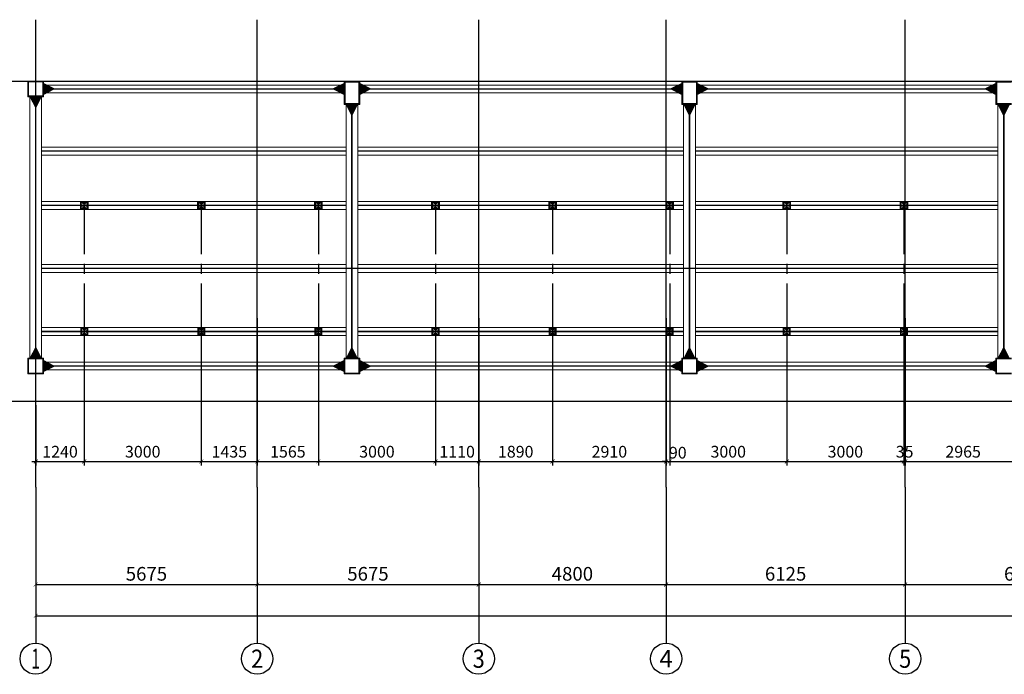
# Model space of a CAD drawing. Extents: x -3005203 to -2617833, y 73323 to 402659.
# Drawn here: x -2990112 to -2964888, y 288054 to 304829 of the extents above; entities that cross this region are included whole.
import ezdxf
from ezdxf.enums import TextEntityAlignment as Align

# ---------------------------------------------------------------- set-up
doc = ezdxf.new("R2010")
doc.units = 0
doc.header["$LTSCALE"] = 1000
for name, pattern in [('ACAD_ISO04W100', [30.5, 24, -3, 0.5, -3]), ('CENTER', [2, 1.25, -0.25, 0.25, -0.25]), ('DASH', [0.35, 0.25, -0.1]), ('DIVIDE', [1.25, 0.5, -0.25, 0, -0.25, 0, -0.25])]:
    doc.linetypes.add(name, pattern=pattern)
doc.layers.get('0').update_dxf_attribs({"linetype": 'CONTINUOUS'})
doc.layers.get('Defpoints').update_dxf_attribs({"color": 9, "linetype": 'CONTINUOUS'})
for name, color, linetype in [('1中心线', 1, 'CENTER'), ('1轮廓实线层', 7, 'CONTINUOUS'), ('3', 4, 'CONTINUOUS'), ('3中心线层', 1, 'CENTER'), ('9双点划线层', 6, 'DIVIDE'), ('AXIS', 3, 'CONTINUOUS'), ('AXIS_TEXT', 7, 'CONTINUOUS'), ('DIM', 3, 'CONTINUOUS'), ('DOTE', 1, 'ACAD_ISO04W100')]:
    doc.layers.add(name, color=color, linetype=linetype)
for name, color, linetype, lineweight in [('柱_主零件_实线', 51, 'CONTINUOUS', 18), ('梁_主零件_实线', 141, 'CONTINUOUS', 18), ('次梁_主零件_实线', 9, 'CONTINUOUS', 18), ('连接标识_刚接符号_梁端', 141, 'CONTINUOUS', 35), ('钢板标注', 9, 'CONTINUOUS', 18)]:
    doc.layers.add(name, color=color, linetype=linetype, lineweight=lineweight)
doc.styles.add('_TCH_AXIS', font='COMPLEX', dxfattribs={"bigfont": 'GBCBIG'})
doc.styles.add('_TCH_DIM_T3', font='SIMPLEX', dxfattribs={"width": 0.705882, "bigfont": 'GBCBIG'})
doc.styles.add('COMPLEX', font='COMPLEX')
doc.styles.add('HC_TEXTSTYLE', font='isocp', dxfattribs={"width": 0.667, "bigfont": 'hzfs'})
doc.styles.add('TSSD_Dimension', font='Tssdeng.shx', dxfattribs={"width": 0.7, "bigfont": 'Hztxt.shx'})
doc.dimstyles.new('_TCH_ARCH&&100', dxfattribs={"dimtxt": 350, "dimasz": 100, "dimexe": 250, "dimexo": 300, "dimgap": 100, "dimtad": 1, "dimdec": 0, "dimzin": 0, "dimdsep": 46, "dimtxsty": '_TCH_DIM_T3', "dimblk": 'ARCHTICK', "dimcen": 0.09, "dimclrd": 3, "dimclre": 3, "dimclrt": 7, "dimadec": 0, "dimazin": 2, "dimtfac": 1, "dimtdec": 0, "dimtix": 1, "dimtmove": 2, "dimatfit": 3, "dimfxl": 0, "dimtolj": 1, "dimtzin": 0, "dimarcsym": 0})
doc.dimstyles.new('TSSD_100_100$0', dxfattribs={"dimtxt": 300, "dimasz": 100, "dimexe": 100, "dimexo": 100, "dimgap": 100, "dimtad": 1, "dimdec": 0, "dimzin": 0, "dimdsep": 46, "dimtxsty": 'TSSD_Dimension', "dimblk": 'ARCHTICK', "dimcen": 0, "dimdle": 100, "dimclrt": 9, "dimadec": 0, "dimazin": 0, "dimtfac": 1, "dimtdec": 0, "dimtix": 1, "dimtmove": 2, "dimatfit": 3, "dimldrblk": '_tsdbk', "dimfxl": 0, "dimtolj": 1, "dimtzin": 0, "dimarcsym": 0})

# ---------------------------------------------------------------- blocks, each defined once
blk = doc.blocks.new('_AXISO')
blk.add_circle((0, 0), 0.5)
at = {"layer": 'AXIS_TEXT', "style": 'COMPLEX', "width": 1.041667}
blk.add_attdef('A', text='', height=0.56, dxfattribs=at).set_placement((-0.25, -0.28), (0.25, -0.28), align=Align.FIT)
blk = doc.blocks.new('_ArchTick')
at = {"color": 0, "linetype": 'ByBlock', "const_width": 0.15}
blk.add_lwpolyline([(-0.5, -0.5), (0.5, 0.5)], dxfattribs=at)
blk = doc.blocks.new('*D32')
at = {"layer": 'AXIS', "color": 3, "lineweight": -2, "transparency": 16777216}
for p, q in [((5185322, -393059), (5185322, -396309)), ((5277172, -393059), (5277172, -396309)), ((5185322, -396059), (5277172, -396059))]:
    blk.add_line(p, q, dxfattribs=at)
at = {"layer": 'Defpoints', "color": 0, "lineweight": -3, "transparency": 16777216}
for p in [(5185322, -392759), (5277172, -392759), (5277172, -396059)]:
    blk.add_point(p, dxfattribs=at)
at = {"layer": 'AXIS', "color": 3, "lineweight": -2, "transparency": 16777216, "xscale": 100, "yscale": 100, "zscale": 100, "rotation": 180}
blk.add_blockref('_ArchTick', (5185322, -396059), dxfattribs=at)
at = {"layer": 'AXIS', "color": 3, "lineweight": -2, "transparency": 16777216, "xscale": 100, "yscale": 100, "zscale": 100}
blk.add_blockref('_ArchTick', (5277172, -396059), dxfattribs=at)
at = {"layer": 'AXIS', "color": 7, "transparency": 16777216, "insert": (5231247, -395784), "char_height": 350, "attachment_point": 5, "style": '_TCH_DIM_T3'}
blk.add_mtext('\\A1;91850', dxfattribs=at)
blk = doc.blocks.new('*D33')
at = {"layer": 'AXIS', "color": 3, "lineweight": -2, "transparency": 16777216}
for p, q in [((5185322, -393059), (5185322, -395509)), ((5190997, -393059), (5190997, -395509)), ((5185322, -395259), (5190997, -395259))]:
    blk.add_line(p, q, dxfattribs=at)
at = {"layer": 'Defpoints', "color": 0, "lineweight": -3, "transparency": 16777216}
for p in [(5185322, -392759), (5190997, -392759), (5190997, -395259)]:
    blk.add_point(p, dxfattribs=at)
at = {"layer": 'AXIS', "color": 3, "lineweight": -2, "transparency": 16777216, "xscale": 100, "yscale": 100, "zscale": 100, "rotation": 180}
blk.add_blockref('_ArchTick', (5185322, -395259), dxfattribs=at)
at = {"layer": 'AXIS', "color": 3, "lineweight": -2, "transparency": 16777216, "xscale": 100, "yscale": 100, "zscale": 100}
blk.add_blockref('_ArchTick', (5190997, -395259), dxfattribs=at)
at = {"layer": 'AXIS', "color": 7, "transparency": 16777216, "insert": (5188159, -394984), "char_height": 350, "attachment_point": 5, "style": '_TCH_DIM_T3'}
blk.add_mtext('\\A1;5675', dxfattribs=at)
blk = doc.blocks.new('*D34')
at = {"layer": 'AXIS', "color": 3, "lineweight": -2, "transparency": 16777216}
for p, q in [((5196672, -393059), (5196672, -395509)), ((5201472, -393059), (5201472, -395509)), ((5196672, -395259), (5201472, -395259))]:
    blk.add_line(p, q, dxfattribs=at)
at = {"layer": 'Defpoints', "color": 0, "lineweight": -3, "transparency": 16777216}
for p in [(5196672, -392759), (5201472, -392759), (5201472, -395259)]:
    blk.add_point(p, dxfattribs=at)
at = {"layer": 'AXIS', "color": 3, "lineweight": -2, "transparency": 16777216, "xscale": 100, "yscale": 100, "zscale": 100, "rotation": 180}
blk.add_blockref('_ArchTick', (5196672, -395259), dxfattribs=at)
at = {"layer": 'AXIS', "color": 3, "lineweight": -2, "transparency": 16777216, "xscale": 100, "yscale": 100, "zscale": 100}
blk.add_blockref('_ArchTick', (5201472, -395259), dxfattribs=at)
at = {"layer": 'AXIS', "color": 7, "transparency": 16777216, "insert": (5199072, -394984), "char_height": 350, "attachment_point": 5, "style": '_TCH_DIM_T3'}
blk.add_mtext('\\A1;4800', dxfattribs=at)
blk = doc.blocks.new('*D35')
at = {"layer": 'AXIS', "color": 3, "lineweight": -2, "transparency": 16777216}
for p, q in [((5201472, -393059), (5201472, -395509)), ((5207597, -393059), (5207597, -395509)), ((5201472, -395259), (5207597, -395259))]:
    blk.add_line(p, q, dxfattribs=at)
at = {"layer": 'Defpoints', "color": 0, "lineweight": -3, "transparency": 16777216}
for p in [(5201472, -392759), (5207597, -392759), (5207597, -395259)]:
    blk.add_point(p, dxfattribs=at)
at = {"layer": 'AXIS', "color": 3, "lineweight": -2, "transparency": 16777216, "xscale": 100, "yscale": 100, "zscale": 100, "rotation": 180}
blk.add_blockref('_ArchTick', (5201472, -395259), dxfattribs=at)
at = {"layer": 'AXIS', "color": 3, "lineweight": -2, "transparency": 16777216, "xscale": 100, "yscale": 100, "zscale": 100}
blk.add_blockref('_ArchTick', (5207597, -395259), dxfattribs=at)
at = {"layer": 'AXIS', "color": 7, "transparency": 16777216, "insert": (5204534, -394984), "char_height": 350, "attachment_point": 5, "style": '_TCH_DIM_T3'}
blk.add_mtext('\\A1;6125', dxfattribs=at)
blk = doc.blocks.new('*D10')
at = {"layer": 'AXIS', "color": 3, "lineweight": -2, "transparency": 16777216}
for p, q in [((5190997, -393059), (5190997, -395509)), ((5196672, -393059), (5196672, -395509)), ((5190997, -395259), (5196672, -395259))]:
    blk.add_line(p, q, dxfattribs=at)
at = {"layer": 'Defpoints', "color": 0, "lineweight": -3, "transparency": 16777216}
for p in [(5190997, -392759), (5196672, -392759), (5196672, -395259)]:
    blk.add_point(p, dxfattribs=at)
at = {"layer": 'AXIS', "color": 3, "lineweight": -2, "transparency": 16777216, "xscale": 100, "yscale": 100, "zscale": 100, "rotation": 180}
blk.add_blockref('_ArchTick', (5190997, -395259), dxfattribs=at)
at = {"layer": 'AXIS', "color": 3, "lineweight": -2, "transparency": 16777216, "xscale": 100, "yscale": 100, "zscale": 100}
blk.add_blockref('_ArchTick', (5196672, -395259), dxfattribs=at)
at = {"layer": 'AXIS', "color": 7, "transparency": 16777216, "insert": (5193834, -394984), "char_height": 350, "attachment_point": 5, "style": '_TCH_DIM_T3'}
blk.add_mtext('\\A1;5675', dxfattribs=at)
blk = doc.blocks.new('*D11')
at = {"layer": 'AXIS', "color": 3, "lineweight": -2, "transparency": 16777216}
for p, q in [((5207597, -393059), (5207597, -395509)), ((5213722, -393059), (5213722, -395509)), ((5207597, -395259), (5213722, -395259))]:
    blk.add_line(p, q, dxfattribs=at)
at = {"layer": 'Defpoints', "color": 0, "lineweight": -3, "transparency": 16777216}
for p in [(5207597, -392759), (5213722, -392759), (5213722, -395259)]:
    blk.add_point(p, dxfattribs=at)
at = {"layer": 'AXIS', "color": 3, "lineweight": -2, "transparency": 16777216, "xscale": 100, "yscale": 100, "zscale": 100, "rotation": 180}
blk.add_blockref('_ArchTick', (5207597, -395259), dxfattribs=at)
at = {"layer": 'AXIS', "color": 3, "lineweight": -2, "transparency": 16777216, "xscale": 100, "yscale": 100, "zscale": 100}
blk.add_blockref('_ArchTick', (5213722, -395259), dxfattribs=at)
at = {"layer": 'AXIS', "color": 7, "transparency": 16777216, "insert": (5210659, -394984), "char_height": 350, "attachment_point": 5, "style": '_TCH_DIM_T3'}
blk.add_mtext('\\A1;6125', dxfattribs=at)
blk = doc.blocks.new('G$C721876F0')
at = {"layer": '1轮廓实线层'}
for p, q in [((-37, 60), (37, 60)), ((-37, 60), (-37, 57)), ((-20, 52), (-34, 54)), ((-20, 52), (-8, 50)), ((-3, -2), (-3, 43)), ((-3, 2), (-3, -43)), ((3, -2), (3, 43)), ((3, 2), (3, -43)), ((20, 52), (8, 50)), ((20, 52), (34, 54)), ((37, 60), (37, 57)), ((-37, -60), (-37, -57)), ((-37, -60), (37, -60)), ((-20, -52), (-34, -54)), ((-20, -52), (-8, -50)), ((20, -52), (8, -50)), ((20, -52), (34, -54)), ((37, -60), (37, -57))]:
    blk.add_line(p, q, dxfattribs=at)
for centre, radius, start, end in [((-34, 57), 3.5, 180.0003, 260.5377), ((-10, 43), 7, 0, 80.5377), ((10, 43), 7, 99.4623, 180), ((34, 57), 3.5, 279.4623, 359.9997), ((-34, -57), 3.5, 99.4623, 179.9997), ((-10, -43), 7, 279.4623, 360), ((10, -43), 7, 180, 260.5377), ((34, -57), 3.5, 0.0003, 80.5377)]:
    blk.add_arc(centre, radius, start, end, dxfattribs=at)
at = {"layer": '3中心线层'}
for p, q in [((-27, 0), (27, 0)), ((0, -61), (0, 65))]:
    blk.add_line(p, q, dxfattribs=at)
at = {"style": 'HC_TEXTSTYLE'}
blk.add_text('HC_SUPERPART', height=0.001, dxfattribs=at).set_placement((0, 0))
blk = doc.blocks.new('G$CDB2E1739')
at = {"elevation": 0}
for points in [[(-1690, -75), (-1540, -75), (-1540, 75), (-1690, 75)], [(1690, -75), (1540, -75), (1540, 75), (1690, 75)]]:
    blk.add_lwpolyline(points, close=True, dxfattribs=at)
for centre in [(-1615, 50, 0), (1615, 50, 0), (-1615, -50, 0), (1615, -50, 0)]:
    blk.add_circle(centre, 12)
at = {"layer": '3', "ltscale": 10}
for p, q in [((-1615, 75, 0), (-1615, -75, 0)), ((1615, 75, 0), (1615, -75, 0))]:
    blk.add_line(p, q, dxfattribs=at)
at = {"layer": '3中心线层'}
for p, q in [((-1540, 0, 0), (-1690, 0, 0)), ((-1630, 50, 0), (-1600, 50, 0)), ((-1615, 65, 0), (-1615, 35, 0)), ((-1615, 0, 0), (1615, 0, 0)), ((1540, 0, 0), (1690, 0, 0)), ((1630, 50, 0), (1600, 50, 0)), ((1615, 65, 0), (1615, 35, 0)), ((-1630, -50, 0), (-1600, -50, 0)), ((-1615, -35, 0), (-1615, -65, 0)), ((1630, -50, 0), (1600, -50, 0)), ((1615, -35, 0), (1615, -65, 0))]:
    blk.add_line(p, q, dxfattribs=at)
at = {"layer": '9双点划线层', "elevation": 0}
for points in [[(-1705, -90), (-1525, -90), (-1525, 90), (-1705, 90)], [(1705, -90), (1525, -90), (1525, 90), (1705, 90)]]:
    blk.add_lwpolyline(points, close=True, dxfattribs=at)
at = {"rotation": 90}
blk.add_blockref('G$C721876F0', (-1615, 0, 0), dxfattribs=at)
at = {"xscale": -1, "rotation": 270}
blk.add_blockref('G$C721876F0', (1615, 0, 0), dxfattribs=at)
blk = doc.blocks.new('*D318')
at = {"layer": 'Defpoints', "color": 0, "transparency": 16777216}
for p in [(-2988458, 297283), (-2989698, 295054), (-2988458, 293508)]:
    blk.add_point(p, dxfattribs=at)
at = {"layer": 'DIM', "color": 0, "lineweight": -2, "transparency": 16777216}
for p, q in [((-2988458, 297183), (-2988458, 293408)), ((-2989698, 294954), (-2989698, 293408)), ((-2989798, 293508), (-2988358, 293508))]:
    blk.add_line(p, q, dxfattribs=at)
at = {"layer": 'DIM', "color": 0, "lineweight": -2, "transparency": 16777216, "xscale": 100, "yscale": 100, "zscale": 100, "rotation": 180}
blk.add_blockref('_ArchTick', (-2989698, 293508), dxfattribs=at)
at = {"layer": 'DIM', "color": 0, "lineweight": -2, "transparency": 16777216, "xscale": 100, "yscale": 100, "zscale": 100}
blk.add_blockref('_ArchTick', (-2988458, 293508), dxfattribs=at)
at = {"layer": 'DIM', "color": 9, "lineweight": -3, "transparency": 16777216, "insert": (-2989078, 293758), "char_height": 300, "attachment_point": 5, "style": 'TSSD_Dimension'}
blk.add_mtext('\\A1;1240', dxfattribs=at)
blk = doc.blocks.new('_tsdbk')
blk.add_line((-1, 0), (0, 0))
at = {"const_width": 0.5}
blk.add_lwpolyline([(-0.7, -0.7), (0.7, 0.7)], dxfattribs=at)
blk = doc.blocks.new('*D319')
at = {"layer": 'Defpoints', "color": 0, "transparency": 16777216}
for p in [(-2988460, 297283), (-2985460, 297283), (-2985460, 293508)]:
    blk.add_point(p, dxfattribs=at)
at = {"layer": 'DIM', "color": 0, "lineweight": -2, "transparency": 16777216}
for p, q in [((-2988460, 297183), (-2988460, 293408)), ((-2985460, 297183), (-2985460, 293408)), ((-2988560, 293508), (-2985360, 293508))]:
    blk.add_line(p, q, dxfattribs=at)
at = {"layer": 'DIM', "color": 0, "lineweight": -2, "transparency": 16777216, "xscale": 100, "yscale": 100, "zscale": 100, "rotation": 180}
blk.add_blockref('_ArchTick', (-2988460, 293508), dxfattribs=at)
at = {"layer": 'DIM', "color": 0, "lineweight": -2, "transparency": 16777216, "xscale": 100, "yscale": 100, "zscale": 100}
blk.add_blockref('_ArchTick', (-2985460, 293508), dxfattribs=at)
at = {"layer": 'DIM', "color": 9, "lineweight": -3, "transparency": 16777216, "insert": (-2986960, 293758), "char_height": 300, "attachment_point": 5, "style": 'TSSD_Dimension'}
blk.add_mtext('\\A1;3000', dxfattribs=at)
blk = doc.blocks.new('*D320')
at = {"layer": 'Defpoints', "color": 0, "transparency": 16777216}
for p in [(-2985460, 297283), (-2984025, 297283), (-2984025, 293508)]:
    blk.add_point(p, dxfattribs=at)
at = {"layer": 'DIM', "color": 0, "lineweight": -2, "transparency": 16777216}
for p, q in [((-2985460, 297183), (-2985460, 293408)), ((-2984025, 297183), (-2984025, 293408)), ((-2985560, 293508), (-2983925, 293508))]:
    blk.add_line(p, q, dxfattribs=at)
at = {"layer": 'DIM', "color": 0, "lineweight": -2, "transparency": 16777216, "xscale": 100, "yscale": 100, "zscale": 100, "rotation": 180}
blk.add_blockref('_ArchTick', (-2985460, 293508), dxfattribs=at)
at = {"layer": 'DIM', "color": 0, "lineweight": -2, "transparency": 16777216, "xscale": 100, "yscale": 100, "zscale": 100}
blk.add_blockref('_ArchTick', (-2984025, 293508), dxfattribs=at)
at = {"layer": 'DIM', "color": 9, "lineweight": -3, "transparency": 16777216, "insert": (-2984742, 293758), "char_height": 300, "attachment_point": 5, "style": 'TSSD_Dimension'}
blk.add_mtext('\\A1;1435', dxfattribs=at)
blk = doc.blocks.new('*D321')
at = {"layer": 'Defpoints', "color": 0, "transparency": 16777216}
for p in [(-2984025, 297283), (-2982460, 297283), (-2982460, 293508)]:
    blk.add_point(p, dxfattribs=at)
at = {"layer": 'DIM', "color": 0, "lineweight": -2, "transparency": 16777216}
for p, q in [((-2984025, 297183), (-2984025, 293408)), ((-2982460, 297183), (-2982460, 293408)), ((-2984125, 293508), (-2982360, 293508))]:
    blk.add_line(p, q, dxfattribs=at)
at = {"layer": 'DIM', "color": 0, "lineweight": -2, "transparency": 16777216, "xscale": 100, "yscale": 100, "zscale": 100, "rotation": 180}
blk.add_blockref('_ArchTick', (-2984025, 293508), dxfattribs=at)
at = {"layer": 'DIM', "color": 0, "lineweight": -2, "transparency": 16777216, "xscale": 100, "yscale": 100, "zscale": 100}
blk.add_blockref('_ArchTick', (-2982460, 293508), dxfattribs=at)
at = {"layer": 'DIM', "color": 9, "lineweight": -3, "transparency": 16777216, "insert": (-2983242, 293758), "char_height": 300, "attachment_point": 5, "style": 'TSSD_Dimension'}
blk.add_mtext('\\A1;1565', dxfattribs=at)
blk = doc.blocks.new('*D322')
at = {"layer": 'Defpoints', "color": 0, "transparency": 16777216}
for p in [(-2982460, 297283), (-2979460, 297283), (-2979460, 293508)]:
    blk.add_point(p, dxfattribs=at)
at = {"layer": 'DIM', "color": 0, "lineweight": -2, "transparency": 16777216}
for p, q in [((-2982460, 297183), (-2982460, 293408)), ((-2979460, 297183), (-2979460, 293408)), ((-2982560, 293508), (-2979360, 293508))]:
    blk.add_line(p, q, dxfattribs=at)
at = {"layer": 'DIM', "color": 0, "lineweight": -2, "transparency": 16777216, "xscale": 100, "yscale": 100, "zscale": 100, "rotation": 180}
blk.add_blockref('_ArchTick', (-2982460, 293508), dxfattribs=at)
at = {"layer": 'DIM', "color": 0, "lineweight": -2, "transparency": 16777216, "xscale": 100, "yscale": 100, "zscale": 100}
blk.add_blockref('_ArchTick', (-2979460, 293508), dxfattribs=at)
at = {"layer": 'DIM', "color": 9, "lineweight": -3, "transparency": 16777216, "insert": (-2980960, 293758), "char_height": 300, "attachment_point": 5, "style": 'TSSD_Dimension'}
blk.add_mtext('\\A1;3000', dxfattribs=at)
blk = doc.blocks.new('*D323')
at = {"layer": 'Defpoints', "color": 0, "transparency": 16777216}
for p in [(-2979460, 297283), (-2978350, 297283), (-2978350, 293508)]:
    blk.add_point(p, dxfattribs=at)
at = {"layer": 'DIM', "color": 0, "lineweight": -2, "transparency": 16777216}
for p, q in [((-2979460, 297183), (-2979460, 293408)), ((-2978350, 297183), (-2978350, 293408)), ((-2979560, 293508), (-2978250, 293508))]:
    blk.add_line(p, q, dxfattribs=at)
at = {"layer": 'DIM', "color": 0, "lineweight": -2, "transparency": 16777216, "xscale": 100, "yscale": 100, "zscale": 100, "rotation": 180}
blk.add_blockref('_ArchTick', (-2979460, 293508), dxfattribs=at)
at = {"layer": 'DIM', "color": 0, "lineweight": -2, "transparency": 16777216, "xscale": 100, "yscale": 100, "zscale": 100}
blk.add_blockref('_ArchTick', (-2978350, 293508), dxfattribs=at)
at = {"layer": 'DIM', "color": 9, "lineweight": -3, "transparency": 16777216, "insert": (-2978905, 293758), "char_height": 300, "attachment_point": 5, "style": 'TSSD_Dimension'}
blk.add_mtext('\\A1;1110', dxfattribs=at)
blk = doc.blocks.new('*D324')
at = {"layer": 'Defpoints', "color": 0, "transparency": 16777216}
for p in [(-2978350, 297283), (-2976460, 297283), (-2976460, 293508)]:
    blk.add_point(p, dxfattribs=at)
at = {"layer": 'DIM', "color": 0, "lineweight": -2, "transparency": 16777216}
for p, q in [((-2978350, 297183), (-2978350, 293408)), ((-2976460, 297183), (-2976460, 293408)), ((-2978450, 293508), (-2976360, 293508))]:
    blk.add_line(p, q, dxfattribs=at)
at = {"layer": 'DIM', "color": 0, "lineweight": -2, "transparency": 16777216, "xscale": 100, "yscale": 100, "zscale": 100, "rotation": 180}
blk.add_blockref('_ArchTick', (-2978350, 293508), dxfattribs=at)
at = {"layer": 'DIM', "color": 0, "lineweight": -2, "transparency": 16777216, "xscale": 100, "yscale": 100, "zscale": 100}
blk.add_blockref('_ArchTick', (-2976460, 293508), dxfattribs=at)
at = {"layer": 'DIM', "color": 9, "lineweight": -3, "transparency": 16777216, "insert": (-2977405, 293758), "char_height": 300, "attachment_point": 5, "style": 'TSSD_Dimension'}
blk.add_mtext('\\A1;1890', dxfattribs=at)
blk = doc.blocks.new('*D325')
at = {"layer": 'Defpoints', "color": 0, "transparency": 16777216}
for p in [(-2976460, 297283), (-2973550, 297283), (-2973550, 293508)]:
    blk.add_point(p, dxfattribs=at)
at = {"layer": 'DIM', "color": 0, "lineweight": -2, "transparency": 16777216}
for p, q in [((-2976460, 297183), (-2976460, 293408)), ((-2973550, 297183), (-2973550, 293408)), ((-2976560, 293508), (-2973450, 293508))]:
    blk.add_line(p, q, dxfattribs=at)
at = {"layer": 'DIM', "color": 0, "lineweight": -2, "transparency": 16777216, "xscale": 100, "yscale": 100, "zscale": 100, "rotation": 180}
blk.add_blockref('_ArchTick', (-2976460, 293508), dxfattribs=at)
at = {"layer": 'DIM', "color": 0, "lineweight": -2, "transparency": 16777216, "xscale": 100, "yscale": 100, "zscale": 100}
blk.add_blockref('_ArchTick', (-2973550, 293508), dxfattribs=at)
at = {"layer": 'DIM', "color": 9, "lineweight": -3, "transparency": 16777216, "insert": (-2975005, 293758), "char_height": 300, "attachment_point": 5, "style": 'TSSD_Dimension'}
blk.add_mtext('\\A1;2910', dxfattribs=at)
blk = doc.blocks.new('*D326')
at = {"layer": 'Defpoints', "color": 0, "transparency": 16777216}
for p in [(-2973550, 297283), (-2973460, 297283), (-2973460, 293508)]:
    blk.add_point(p, dxfattribs=at)
at = {"layer": 'DIM', "color": 0, "lineweight": -2, "transparency": 16777216}
for p, q in [((-2973550, 297183), (-2973550, 293408)), ((-2973460, 297183), (-2973460, 293408)), ((-2973550, 293508), (-2973650, 293508)), ((-2973550, 293508), (-2973460, 293508)), ((-2973460, 293508), (-2973360, 293508))]:
    blk.add_line(p, q, dxfattribs=at)
at = {"layer": 'DIM', "color": 0, "lineweight": -2, "transparency": 16777216, "xscale": 100, "yscale": 100, "zscale": 100}
blk.add_blockref('_ArchTick', (-2973550, 293508), dxfattribs=at)
at = {"layer": 'DIM', "color": 0, "lineweight": -2, "transparency": 16777216, "xscale": 100, "yscale": 100, "zscale": 100, "rotation": 180}
blk.add_blockref('_ArchTick', (-2973460, 293508), dxfattribs=at)
at = {"layer": 'DIM', "color": 9, "lineweight": -3, "transparency": 16777216, "insert": (-2973253, 293733), "char_height": 300, "attachment_point": 5, "style": 'TSSD_Dimension'}
blk.add_mtext('\\A1;90', dxfattribs=at)
blk = doc.blocks.new('*D327')
at = {"layer": 'Defpoints', "color": 0, "transparency": 16777216}
for p in [(-2973460, 297283), (-2970460, 297283), (-2970460, 293508)]:
    blk.add_point(p, dxfattribs=at)
at = {"layer": 'DIM', "color": 0, "lineweight": -2, "transparency": 16777216}
for p, q in [((-2973460, 297183), (-2973460, 293408)), ((-2970460, 297183), (-2970460, 293408)), ((-2973560, 293508), (-2970360, 293508))]:
    blk.add_line(p, q, dxfattribs=at)
at = {"layer": 'DIM', "color": 0, "lineweight": -2, "transparency": 16777216, "xscale": 100, "yscale": 100, "zscale": 100, "rotation": 180}
blk.add_blockref('_ArchTick', (-2973460, 293508), dxfattribs=at)
at = {"layer": 'DIM', "color": 0, "lineweight": -2, "transparency": 16777216, "xscale": 100, "yscale": 100, "zscale": 100}
blk.add_blockref('_ArchTick', (-2970460, 293508), dxfattribs=at)
at = {"layer": 'DIM', "color": 9, "lineweight": -3, "transparency": 16777216, "insert": (-2971960, 293758), "char_height": 300, "attachment_point": 5, "style": 'TSSD_Dimension'}
blk.add_mtext('\\A1;3000', dxfattribs=at)
blk = doc.blocks.new('*D328')
at = {"layer": 'Defpoints', "color": 0, "transparency": 16777216}
for p in [(-2970460, 297283), (-2967460, 297283), (-2967460, 293508)]:
    blk.add_point(p, dxfattribs=at)
at = {"layer": 'DIM', "color": 0, "lineweight": -2, "transparency": 16777216}
for p, q in [((-2970460, 297183), (-2970460, 293408)), ((-2967460, 297183), (-2967460, 293408)), ((-2970560, 293508), (-2967360, 293508))]:
    blk.add_line(p, q, dxfattribs=at)
at = {"layer": 'DIM', "color": 0, "lineweight": -2, "transparency": 16777216, "xscale": 100, "yscale": 100, "zscale": 100, "rotation": 180}
blk.add_blockref('_ArchTick', (-2970460, 293508), dxfattribs=at)
at = {"layer": 'DIM', "color": 0, "lineweight": -2, "transparency": 16777216, "xscale": 100, "yscale": 100, "zscale": 100}
blk.add_blockref('_ArchTick', (-2967460, 293508), dxfattribs=at)
at = {"layer": 'DIM', "color": 9, "lineweight": -3, "transparency": 16777216, "insert": (-2968960, 293758), "char_height": 300, "attachment_point": 5, "style": 'TSSD_Dimension'}
blk.add_mtext('\\A1;3000', dxfattribs=at)
blk = doc.blocks.new('*D329')
at = {"layer": 'Defpoints', "color": 0, "transparency": 16777216}
for p in [(-2967460, 297283), (-2967425, 297283), (-2967425, 293508)]:
    blk.add_point(p, dxfattribs=at)
at = {"layer": 'DIM', "color": 0, "lineweight": -2, "transparency": 16777216}
for p, q in [((-2967460, 297183), (-2967460, 293408)), ((-2967425, 297183), (-2967425, 293408)), ((-2967460, 293508), (-2967560, 293508)), ((-2967460, 293508), (-2967425, 293508)), ((-2967425, 293508), (-2967325, 293508))]:
    blk.add_line(p, q, dxfattribs=at)
at = {"layer": 'DIM', "color": 0, "lineweight": -2, "transparency": 16777216, "xscale": 100, "yscale": 100, "zscale": 100}
blk.add_blockref('_ArchTick', (-2967460, 293508), dxfattribs=at)
at = {"layer": 'DIM', "color": 0, "lineweight": -2, "transparency": 16777216, "xscale": 100, "yscale": 100, "zscale": 100, "rotation": 180}
blk.add_blockref('_ArchTick', (-2967425, 293508), dxfattribs=at)
at = {"layer": 'DIM', "color": 9, "lineweight": -3, "transparency": 16777216, "insert": (-2967442, 293758), "char_height": 300, "attachment_point": 5, "style": 'TSSD_Dimension'}
blk.add_mtext('\\A1;35', dxfattribs=at)
blk = doc.blocks.new('*D330')
at = {"layer": 'Defpoints', "color": 0, "transparency": 16777216}
for p in [(-2967425, 297283), (-2964460, 297283), (-2964460, 293508)]:
    blk.add_point(p, dxfattribs=at)
at = {"layer": 'DIM', "color": 0, "lineweight": -2, "transparency": 16777216}
for p, q in [((-2967425, 297183), (-2967425, 293408)), ((-2964460, 297183), (-2964460, 293408)), ((-2967525, 293508), (-2964360, 293508))]:
    blk.add_line(p, q, dxfattribs=at)
at = {"layer": 'DIM', "color": 0, "lineweight": -2, "transparency": 16777216, "xscale": 100, "yscale": 100, "zscale": 100, "rotation": 180}
blk.add_blockref('_ArchTick', (-2967425, 293508), dxfattribs=at)
at = {"layer": 'DIM', "color": 0, "lineweight": -2, "transparency": 16777216, "xscale": 100, "yscale": 100, "zscale": 100}
blk.add_blockref('_ArchTick', (-2964460, 293508), dxfattribs=at)
at = {"layer": 'DIM', "color": 9, "lineweight": -3, "transparency": 16777216, "insert": (-2965942, 293758), "char_height": 300, "attachment_point": 5, "style": 'TSSD_Dimension'}
blk.add_mtext('\\A1;2965', dxfattribs=at)
blk = doc.blocks.new('43584638468543512')
at = {"layer": 'AXIS'}
for p, q in [((5185322, -392759.2), (5185322, -396759.2)), ((5190997, -392759.2), (5190997, -396759.2)), ((5196672, -392759.2), (5196672, -396759.2)), ((5201472, -392759.2), (5201472, -396759.2)), ((5207597, -392759.2), (5207597, -396759.2))]:
    blk.add_line(p, q, dxfattribs=at)
at = {"layer": 'DOTE', "ltscale": 50}
for p, q in [((5185322, -392759.2), (5185322, -380783.9)), ((5190997, -392759.2), (5190997, -380783.9)), ((5196672, -392759.2), (5196672, -380783.9)), ((5201472, -392759.2), (5201472, -380783.9)), ((5207597, -392759.2), (5207597, -380783.9)), ((5182554.1, -382359.2), (5279303, -382359.2)), ((5182554.1, -390559.2), (5279303, -390559.2))]:
    blk.add_line(p, q, dxfattribs=at)
at = {"layer": 'AXIS'}
ref = blk.add_blockref('_AXISO', (5185322, -397159.2), dxfattribs=dict(at, xscale=800, yscale=800, zscale=800))
ref.add_attrib('A', '1', dxfattribs={"layer": 'AXIS_TEXT', "height": 514.7, "style": '_TCH_AXIS'}).set_placement((5185211.7, -397416.6), (5185432.3, -397416.6), align=Align.FIT)
ref = blk.add_blockref('_AXISO', (5190997, -397159.2), dxfattribs=dict(at, xscale=800, yscale=800, zscale=800))
ref.add_attrib('A', '2', dxfattribs={"layer": 'AXIS_TEXT', "height": 465.9, "style": '_TCH_AXIS'}).set_placement((5190841.7, -397392.2), (5191152.3, -397392.2), align=Align.FIT)
ref = blk.add_blockref('_AXISO', (5196672, -397159.2), dxfattribs=dict(at, xscale=800, yscale=800, zscale=800))
ref.add_attrib('A', '3', dxfattribs={"layer": 'AXIS_TEXT', "height": 465.9, "style": '_TCH_AXIS'}).set_placement((5196516.7, -397392.2), (5196827.3, -397392.2), align=Align.FIT)
ref = blk.add_blockref('_AXISO', (5201472, -397159.2), dxfattribs=dict(at, xscale=800, yscale=800, zscale=800))
ref.add_attrib('A', '4', dxfattribs={"layer": 'AXIS_TEXT', "height": 445.4, "style": '_TCH_AXIS'}).set_placement((5201302.3, -397381.9), (5201641.7, -397381.9), align=Align.FIT)
ref = blk.add_blockref('_AXISO', (5207597, -397159.2), dxfattribs=dict(at, xscale=800, yscale=800, zscale=800))
ref.add_attrib('A', '5', dxfattribs={"layer": 'AXIS_TEXT', "height": 465.9, "style": '_TCH_AXIS'}).set_placement((5207441.7, -397392.2), (5207752.3, -397392.2), align=Align.FIT)
for p1, p2, distance, picture, middle in [((5185322, -392759.2), (5277172.2, -392759.2), -3300, '*D32', (5231247.1, -395784.2)), ((5185322, -392759.2), (5190997, -392759.2), -2500, '*D33', (5188159.5, -394984.2)), ((5190997, -392759.2), (5196672, -392759.2), -2500, '*D10', (5193834.5, -394984.2)), ((5196672, -392759.2), (5201472, -392759.2), -2500, '*D34', (5199072, -394984.2)), ((5201472, -392759.2), (5207597, -392759.2), -2500, '*D35', (5204534.5, -394984.2)), ((5207597, -392759.2), (5213722, -392759.2), -2500, '*D11', (5210659.5, -394984.2))]:
    dim = blk.add_aligned_dim(p1=p1, p2=p2, distance=distance, dimstyle='_TCH_ARCH&&100', dxfattribs=at)
    dim.commit()
    dim.dimension.update_dxf_attribs({"geometry": picture, "text_midpoint": middle})

msp = doc.modelspace()

# ---------------------------------------------------------------- hatches: boundary and pattern name
at = {"layer": '连接标识_刚接符号_梁端'}
for points in [[(-2989502.5, 303183.6), (-2989242.5, 303053.6), (-2989502.5, 302923.6)], [(-2981802.5, 302923.6), (-2982062.5, 303053.6), (-2981802.5, 303183.6)], [(-2981402.5, 303183.6), (-2981142.5, 303053.6), (-2981402.5, 302923.6)], [(-2973152.5, 302923.6), (-2973412.5, 303053.6), (-2973152.5, 303183.6)], [(-2972752.5, 303183.6), (-2972492.5, 303053.6), (-2972752.5, 302923.6)], [(-2965102.5, 302923.6), (-2965362.5, 303053.6), (-2965102.5, 303183.6)], [(-2989572.5, 302853.6), (-2989702.5, 302593.6), (-2989832.5, 302853.6)], [(-2981472.5, 302653.6), (-2981602.5, 302393.6), (-2981732.5, 302653.6)], [(-2972822.5, 302653.6), (-2972952.5, 302393.6), (-2973082.5, 302653.6)], [(-2964772.5, 302653.6), (-2964902.5, 302393.6), (-2965032.5, 302653.6)], [(-2989832.5, 296153.7), (-2989702.5, 296413.7), (-2989572.5, 296153.7)], [(-2981732.5, 296153.6), (-2981602.5, 296413.6), (-2981472.5, 296153.6)], [(-2973082.5, 296153.6), (-2972952.5, 296413.6), (-2972822.5, 296153.6)], [(-2965032.5, 296153.6), (-2964902.5, 296413.6), (-2964772.5, 296153.6)], [(-2989502.5, 296083.7), (-2989242.5, 295953.7), (-2989502.5, 295823.7)], [(-2981802.5, 295823.6), (-2982062.5, 295953.6), (-2981802.5, 296083.6)], [(-2981402.5, 296083.6), (-2981142.5, 295953.6), (-2981402.5, 295823.6)], [(-2973152.5, 295823.6), (-2973412.5, 295953.6), (-2973152.5, 296083.6)], [(-2972752.5, 296083.6), (-2972492.5, 295953.6), (-2972752.5, 295823.6)], [(-2965102.5, 295823.6), (-2965362.5, 295953.6), (-2965102.5, 296083.6)]]:
    msp.add_hatch(color=256, dxfattribs=at).paths.add_polyline_path(points)

# ---------------------------------------------------------------- linework, layer by layer
at = {"layer": '1中心线', "ltscale": 10}
msp.add_line((-2891896.4, 298453.6), (-2989702.5, 298453.7), dxfattribs=at)
at = {"layer": '柱_主零件_实线', "ltscale": 20}
for p, q in [((-2989502.5, 303253.6), (-2989902.5, 303253.6)), ((-2989902.5, 303253.6), (-2989902.5, 302853.6)), ((-2989902.5, 303233.6), (-2989502.5, 303233.6)), ((-2989882.5, 302873.6), (-2989882.5, 303233.6)), ((-2989522.5, 303233.6), (-2989522.5, 302873.6)), ((-2989502.5, 302853.6), (-2989502.5, 303253.6)), ((-2981402.5, 303253.6), (-2981802.5, 303253.6)), ((-2981802.5, 303253.6), (-2981802.5, 302653.6)), ((-2981802.5, 303228.6), (-2981402.5, 303228.6)), ((-2981777.5, 302678.6), (-2981777.5, 303228.6)), ((-2981427.5, 303228.6), (-2981427.5, 302678.6)), ((-2981402.5, 302653.6), (-2981402.5, 303253.6)), ((-2972752.5, 303253.6), (-2973152.5, 303253.6)), ((-2973152.5, 303253.6), (-2973152.5, 302653.6)), ((-2973152.5, 303228.6), (-2972752.5, 303228.6)), ((-2973127.5, 302678.6), (-2973127.5, 303228.6)), ((-2972777.5, 303228.6), (-2972777.5, 302678.6)), ((-2972752.5, 302653.6), (-2972752.5, 303253.6)), ((-2964702.5, 303253.6), (-2965102.5, 303253.6)), ((-2965102.5, 303253.6), (-2965102.5, 302653.6)), ((-2965102.5, 303228.6), (-2964702.5, 303228.6)), ((-2965077.5, 302678.6), (-2965077.5, 303228.6)), ((-2989502.5, 302873.6), (-2989902.5, 302873.6)), ((-2989902.5, 302853.6), (-2989502.5, 302853.6)), ((-2981402.5, 302678.6), (-2981802.5, 302678.6)), ((-2981802.5, 302653.6), (-2981402.5, 302653.6)), ((-2972752.5, 302678.6), (-2973152.5, 302678.6)), ((-2973152.5, 302653.6), (-2972752.5, 302653.6)), ((-2964702.5, 302678.6), (-2965102.5, 302678.6)), ((-2965102.5, 302653.6), (-2964702.5, 302653.6)), ((-2989502.5, 296153.7), (-2989902.5, 296153.7)), ((-2989902.5, 296153.7), (-2989902.5, 295753.7)), ((-2989902.5, 296135.7), (-2989502.5, 296135.7)), ((-2989884.5, 295771.7), (-2989884.5, 296135.7)), ((-2989520.5, 296135.7), (-2989520.5, 295771.7)), ((-2989502.5, 295753.7), (-2989502.5, 296153.7)), ((-2981402.5, 296153.6), (-2981802.5, 296153.6)), ((-2981802.5, 296153.6), (-2981802.5, 295753.6)), ((-2981802.5, 296135.6), (-2981402.5, 296135.6)), ((-2981784.5, 295771.6), (-2981784.5, 296135.6)), ((-2981420.5, 296135.6), (-2981420.5, 295771.6)), ((-2981402.5, 295753.6), (-2981402.5, 296153.6)), ((-2972752.5, 296153.6), (-2973152.5, 296153.6)), ((-2973152.5, 296153.6), (-2973152.5, 295753.6)), ((-2973152.5, 296135.6), (-2972752.5, 296135.6)), ((-2973134.5, 295771.6), (-2973134.5, 296135.6)), ((-2972770.5, 296135.6), (-2972770.5, 295771.6)), ((-2972752.5, 295753.6), (-2972752.5, 296153.6)), ((-2964702.5, 296153.6), (-2965102.5, 296153.6)), ((-2965102.5, 296153.6), (-2965102.5, 295753.6)), ((-2965102.5, 296135.6), (-2964702.5, 296135.6)), ((-2965084.5, 295771.6), (-2965084.5, 296135.6)), ((-2989502.5, 295771.7), (-2989902.5, 295771.7)), ((-2989902.5, 295753.7), (-2989502.5, 295753.7)), ((-2981402.5, 295771.6), (-2981802.5, 295771.6)), ((-2981802.5, 295753.6), (-2981402.5, 295753.6)), ((-2972752.5, 295771.6), (-2973152.5, 295771.6)), ((-2973152.5, 295753.6), (-2972752.5, 295753.6)), ((-2964702.5, 295771.6), (-2965102.5, 295771.6)), ((-2965102.5, 295753.6), (-2964702.5, 295753.6))]:
    msp.add_line(p, q, dxfattribs=at)
at = {"layer": '梁_主零件_实线', "linetype": 'DASH', "ltscale": 0.01}
for p, q in [((-2989502.5, 303153.6), (-2989502.5, 302953.6)), ((-2981802.5, 303153.6), (-2989502.5, 303153.6)), ((-2989502.5, 303057.6), (-2981802.5, 303057.6)), ((-2989502.5, 303049.6), (-2981802.5, 303049.6)), ((-2989502.5, 302953.6), (-2981802.5, 302953.6)), ((-2981802.5, 302953.6), (-2981802.5, 303153.6)), ((-2981402.5, 303153.6), (-2981402.5, 302953.6)), ((-2973152.5, 303153.6), (-2981402.5, 303153.6)), ((-2981402.5, 303057.6), (-2973152.5, 303057.6)), ((-2981402.5, 303049.6), (-2973152.5, 303049.6)), ((-2981402.5, 302953.6), (-2973152.5, 302953.6)), ((-2973152.5, 302953.6), (-2973152.5, 303153.6)), ((-2972752.5, 303153.6), (-2972752.5, 302953.6)), ((-2965102.5, 303153.6), (-2972752.5, 303153.6)), ((-2972752.5, 303057.6), (-2965102.5, 303057.6)), ((-2972752.5, 303049.6), (-2965102.5, 303049.6)), ((-2972752.5, 302953.6), (-2965102.5, 302953.6)), ((-2965102.5, 302953.6), (-2965102.5, 303153.6)), ((-2989552.5, 302853.6), (-2989852.5, 302853.6)), ((-2989852.5, 302853.6), (-2989852.5, 296153.7)), ((-2989709, 296153.7), (-2989709, 302853.6)), ((-2989696, 296153.7), (-2989696, 302853.6)), ((-2989552.5, 296153.7), (-2989552.5, 302853.6)), ((-2981452.5, 302653.6), (-2981752.5, 302653.6)), ((-2981752.5, 302653.6), (-2981752.5, 296153.6)), ((-2981609.5, 296153.6), (-2981609.5, 302653.6)), ((-2981595.5, 296153.6), (-2981595.5, 302653.6)), ((-2981452.5, 296153.6), (-2981452.5, 302653.6)), ((-2972802.5, 302653.6), (-2973102.5, 302653.6)), ((-2973102.5, 302653.6), (-2973102.5, 296153.6)), ((-2972959, 296153.6), (-2972959, 302653.6)), ((-2972946, 296153.6), (-2972946, 302653.6)), ((-2972802.5, 296153.6), (-2972802.5, 302653.6)), ((-2964752.5, 302653.6), (-2965052.5, 302653.6)), ((-2965052.5, 302653.6), (-2965052.5, 296153.6)), ((-2964909.5, 296153.6), (-2964909.5, 302653.6)), ((-2964895.5, 296153.6), (-2964895.5, 302653.6)), ((-2981752.5, 300168.5), (-2989552.5, 300168.3)), ((-2989552.5, 300168.3), (-2989552.5, 299968.3)), ((-2989552.5, 300073.3), (-2981752.5, 300073.5)), ((-2989552.5, 300063.3), (-2981752.5, 300063.5)), ((-2989552.5, 299968.3), (-2981752.5, 299968.5)), ((-2981752.5, 299968.5), (-2981752.5, 300168.5)), ((-2981452.5, 300168.5), (-2981452.5, 299968.5)), ((-2973102.5, 300168.5), (-2981452.5, 300168.5)), ((-2981452.5, 300073.5), (-2973102.5, 300073.5)), ((-2981452.5, 300063.5), (-2973102.5, 300063.5)), ((-2981452.5, 299968.5), (-2973102.5, 299968.5)), ((-2973102.5, 299968.5), (-2973102.5, 300168.5)), ((-2972802.5, 300168.5), (-2972802.5, 299968.5)), ((-2965052.5, 300168.5), (-2972802.5, 300168.5)), ((-2972802.5, 300073.5), (-2965052.5, 300073.5)), ((-2972802.5, 300063.5), (-2965052.5, 300063.5)), ((-2972802.5, 299968.5), (-2965052.5, 299968.5)), ((-2965052.5, 299968.5), (-2965052.5, 300168.5)), ((-2989552.5, 296938.3), (-2989552.5, 296738.3)), ((-2981752.5, 296938.2), (-2989552.5, 296938.3)), ((-2981752.5, 296738.2), (-2981752.5, 296938.2)), ((-2981452.5, 296938.3), (-2981452.5, 296738.3)), ((-2973102.5, 296938.3), (-2981452.5, 296938.3)), ((-2973102.5, 296738.3), (-2973102.5, 296938.3)), ((-2972802.5, 296938.3), (-2972802.5, 296738.3)), ((-2965052.5, 296938.3), (-2972802.5, 296938.3)), ((-2965052.5, 296738.3), (-2965052.5, 296938.3)), ((-2989552.5, 296843.3), (-2981752.5, 296843.2)), ((-2989552.5, 296833.3), (-2981752.5, 296833.2)), ((-2989552.5, 296738.3), (-2981752.5, 296738.2)), ((-2981452.5, 296843.3), (-2973102.5, 296843.3)), ((-2981452.5, 296833.3), (-2973102.5, 296833.3)), ((-2981452.5, 296738.3), (-2973102.5, 296738.3)), ((-2972802.5, 296843.3), (-2965052.5, 296843.3)), ((-2972802.5, 296833.3), (-2965052.5, 296833.3)), ((-2972802.5, 296738.3), (-2965052.5, 296738.3)), ((-2989852.5, 296153.7), (-2989552.5, 296153.7)), ((-2981752.5, 296153.6), (-2981452.5, 296153.6)), ((-2973102.5, 296153.6), (-2972802.5, 296153.6)), ((-2965052.5, 296153.6), (-2964752.5, 296153.6)), ((-2989502.5, 296053.7), (-2989502.5, 295853.7)), ((-2981802.5, 296053.6), (-2989502.5, 296053.7)), ((-2989502.5, 295957.7), (-2981802.5, 295957.6)), ((-2989502.5, 295949.7), (-2981802.5, 295949.6)), ((-2981802.5, 295853.6), (-2981802.5, 296053.6)), ((-2981402.5, 296053.6), (-2981402.5, 295853.6)), ((-2973152.5, 296053.6), (-2981402.5, 296053.6)), ((-2981402.5, 295957.6), (-2973152.5, 295957.6)), ((-2981402.5, 295949.6), (-2973152.5, 295949.6)), ((-2973152.5, 295853.6), (-2973152.5, 296053.6)), ((-2972752.5, 296053.6), (-2972752.5, 295853.6)), ((-2965102.5, 296053.6), (-2972752.5, 296053.6)), ((-2972752.5, 295957.6), (-2965102.5, 295957.6)), ((-2972752.5, 295949.6), (-2965102.5, 295949.6)), ((-2965102.5, 295853.6), (-2965102.5, 296053.6)), ((-2989502.5, 295853.7), (-2981802.5, 295853.6)), ((-2981402.5, 295853.6), (-2973152.5, 295853.6)), ((-2972752.5, 295853.6), (-2965102.5, 295853.6))]:
    msp.add_line(p, q, dxfattribs=at)
at = {"layer": '次梁_主零件_实线', "linetype": 'DASH', "ltscale": 0.01}
for p, q in [((-2989552.5, 301561.1), (-2989552.5, 301361.1)), ((-2989552.5, 301561.1), (-2981752.5, 301561.1)), ((-2989552.5, 301465.1), (-2981752.5, 301465.1)), ((-2989552.5, 301457.1), (-2981752.5, 301457.1)), ((-2981752.5, 301361.1), (-2981752.5, 301561.1)), ((-2981452.5, 301561.1), (-2981452.5, 301361.1)), ((-2973102.5, 301561.1), (-2981452.5, 301561.1)), ((-2981452.5, 301465.1), (-2973102.5, 301465.1)), ((-2981452.5, 301457.1), (-2973102.5, 301457.1)), ((-2973102.5, 301361.1), (-2973102.5, 301561.1)), ((-2972802.5, 301561.1), (-2972802.5, 301361.1)), ((-2965052.5, 301561.1), (-2972802.5, 301561.1)), ((-2972802.5, 301465.1), (-2965052.5, 301465.1)), ((-2972802.5, 301457.1), (-2965052.5, 301457.1)), ((-2965052.5, 301361.1), (-2965052.5, 301561.1)), ((-2989552.5, 301361.1), (-2981752.5, 301361.1)), ((-2981452.5, 301361.1), (-2973102.5, 301361.1)), ((-2972802.5, 301361.1), (-2965052.5, 301361.1)), ((-2989552.5, 298553.7), (-2989552.5, 298353.7)), ((-2981752.5, 298553.7), (-2989552.5, 298553.7)), ((-2989552.5, 298457.7), (-2981752.5, 298457.7)), ((-2989552.5, 298449.7), (-2981752.5, 298449.7)), ((-2981752.5, 298353.7), (-2981752.5, 298553.7)), ((-2981452.5, 298553.7), (-2981452.5, 298353.7)), ((-2973102.5, 298553.7), (-2981452.5, 298553.7)), ((-2981452.5, 298457.7), (-2973102.5, 298457.7)), ((-2981452.5, 298449.7), (-2973102.5, 298449.7)), ((-2973102.5, 298353.7), (-2973102.5, 298553.7)), ((-2972802.5, 298553.7), (-2972802.5, 298353.7)), ((-2965052.5, 298553.7), (-2972802.5, 298553.7)), ((-2972802.5, 298457.7), (-2965052.5, 298457.7)), ((-2972802.5, 298449.7), (-2965052.5, 298449.7)), ((-2965052.5, 298353.7), (-2965052.5, 298553.7)), ((-2989552.5, 298353.7), (-2981752.5, 298353.7)), ((-2981452.5, 298353.7), (-2973102.5, 298353.7)), ((-2972802.5, 298353.7), (-2965052.5, 298353.7))]:
    msp.add_line(p, q, dxfattribs=at)
at = {"layer": '连接标识_刚接符号_梁端', "linetype": 'Continuous'}
for points in [[(-2989502.5, 303183.6), (-2989242.5, 303053.6), (-2989502.5, 302923.6)], [(-2981802.5, 302923.6), (-2982062.5, 303053.6), (-2981802.5, 303183.6)], [(-2981402.5, 303183.6), (-2981142.5, 303053.6), (-2981402.5, 302923.6)], [(-2973152.5, 302923.6), (-2973412.5, 303053.6), (-2973152.5, 303183.6)], [(-2972752.5, 303183.6), (-2972492.5, 303053.6), (-2972752.5, 302923.6)], [(-2965102.5, 302923.6), (-2965362.5, 303053.6), (-2965102.5, 303183.6)], [(-2989572.5, 302853.6), (-2989702.5, 302593.6), (-2989832.5, 302853.6)], [(-2981472.5, 302653.6), (-2981602.5, 302393.6), (-2981732.5, 302653.6)], [(-2972822.5, 302653.6), (-2972952.5, 302393.6), (-2973082.5, 302653.6)], [(-2964772.5, 302653.6), (-2964902.5, 302393.6), (-2965032.5, 302653.6)], [(-2989832.5, 296153.7), (-2989702.5, 296413.7), (-2989572.5, 296153.7)], [(-2981732.5, 296153.6), (-2981602.5, 296413.6), (-2981472.5, 296153.6)], [(-2973082.5, 296153.6), (-2972952.5, 296413.6), (-2972822.5, 296153.6)], [(-2965032.5, 296153.6), (-2964902.5, 296413.6), (-2964772.5, 296153.6)], [(-2989502.5, 296083.7), (-2989242.5, 295953.7), (-2989502.5, 295823.7)], [(-2981802.5, 295823.6), (-2982062.5, 295953.6), (-2981802.5, 296083.6)], [(-2981402.5, 296083.6), (-2981142.5, 295953.6), (-2981402.5, 295823.6)], [(-2973152.5, 295823.6), (-2973412.5, 295953.6), (-2973152.5, 296083.6)], [(-2972752.5, 296083.6), (-2972492.5, 295953.6), (-2972752.5, 295823.6)], [(-2965102.5, 295823.6), (-2965362.5, 295953.6), (-2965102.5, 296083.6)]]:
    msp.add_lwpolyline(points, close=True, dxfattribs=at)

# ---------------------------------------------------------------- block references
at = {"layer": '1轮廓实线层', "xscale": -1, "rotation": 90.0000000000048}
for p in [(-2988459.9, 298453.2), (-2985459.9, 298453.2), (-2982459.9, 298453.2), (-2979459.9, 298453.2), (-2976459.9, 298453.2), (-2973459.9, 298453.2), (-2970459.9, 298453.2), (-2967459.9, 298453.2)]:
    msp.add_blockref('G$CDB2E1739', p, dxfattribs=at)
at = {"layer": '钢板标注', "color": 2, "lineweight": -3}
msp.add_blockref('43584638468543512', (-8175024.5, 685612.8), dxfattribs=at)

# ---------------------------------------------------------------- dimensions: what is measured, and where the dimension line sits
at = {"layer": 'DIM', "lineweight": -3}
for base, p1, p2, picture, middle in [((-2988457.9, 293507.7), (-2989697.5, 295053.6), (-2988457.9, 297283.2), '*D318', (-2989077.7, 293757.7)), ((-2985459.9, 293507.7), (-2988459.9, 297283.2), (-2985459.9, 297283.2), '*D319', (-2986959.9, 293757.7)), ((-2984024.5, 293507.7), (-2985459.9, 297283.2), (-2984024.5, 297283.2), '*D320', (-2984742.2, 293757.7)), ((-2982459.9, 293507.7), (-2984024.5, 297283.2), (-2982459.9, 297283.2), '*D321', (-2983242.2, 293757.7)), ((-2979459.9, 293507.7), (-2982459.9, 297283.2), (-2979459.9, 297283.2), '*D322', (-2980959.9, 293757.7)), ((-2978349.5, 293507.7), (-2979459.9, 297283.2), (-2978349.5, 297283.2), '*D323', (-2978904.7, 293757.7)), ((-2976459.9, 293507.7), (-2978349.5, 297283.2), (-2976459.9, 297283.2), '*D324', (-2977404.7, 293757.7)), ((-2973549.5, 293507.7), (-2976459.9, 297283.2), (-2973549.5, 297283.2), '*D325', (-2975004.7, 293757.7)), ((-2970459.9, 293507.7), (-2973459.9, 297283.2), (-2970459.9, 297283.2), '*D327', (-2971959.9, 293757.7)), ((-2967459.9, 293507.7), (-2970459.9, 297283.2), (-2967459.9, 297283.2), '*D328', (-2968959.9, 293757.7)), ((-2967424.5, 293507.7), (-2967459.9, 297283.2), (-2967424.5, 297283.2), '*D329', (-2967442.2, 293757.7)), ((-2964459.9, 293507.7), (-2967424.5, 297283.2), (-2964459.9, 297283.2), '*D330', (-2965942.2, 293757.7))]:
    dim = msp.add_linear_dim(base=base, p1=p1, p2=p2, dimstyle='TSSD_100_100$0', dxfattribs=at)
    dim.commit()
    dim.dimension.update_dxf_attribs({"geometry": picture, "text_midpoint": middle})
dim = msp.add_linear_dim(base=(-2973459.9, 293507.7), p1=(-2973549.5, 297283.2), p2=(-2973459.9, 297283.2), dimstyle='TSSD_100_100$0', dxfattribs=at)
dim.commit()
dim.dimension.update_dxf_attribs({"geometry": '*D326', "text_midpoint": (-2973253, 293732.7), "dimtype": 160})

doc.saveas('drawing.dxf')
